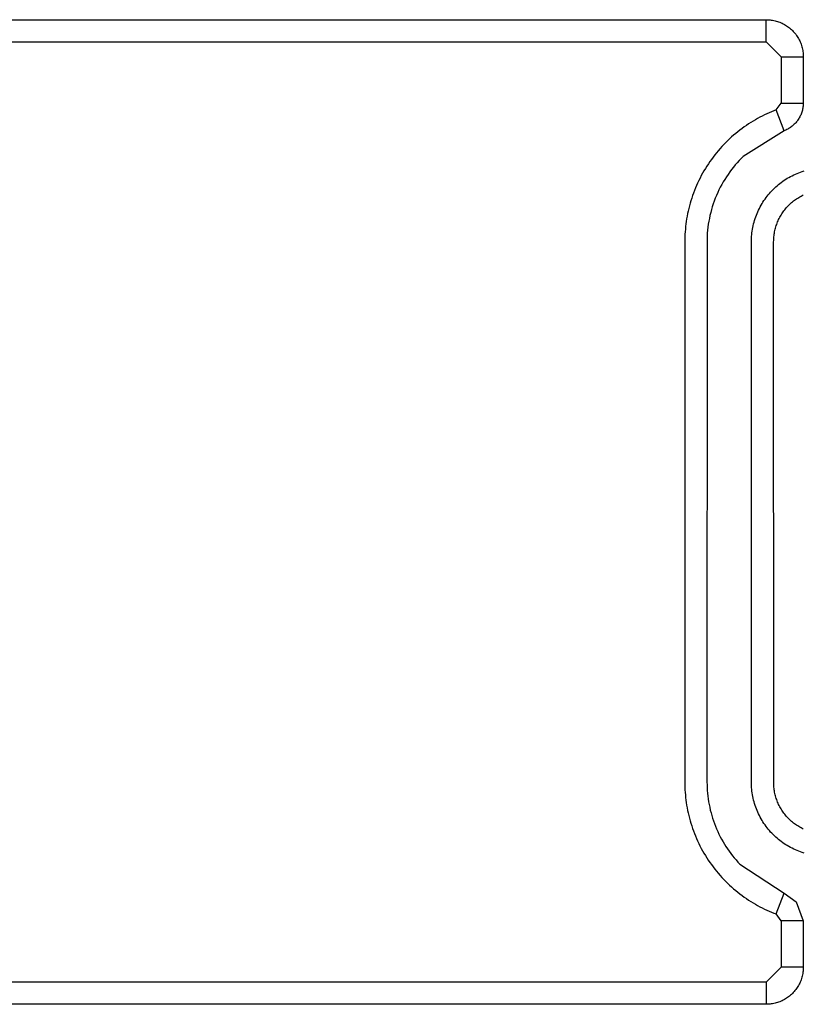
# Model space of a CAD drawing. Extents: x 953 to 1102, y 335 to 551.
# Drawn here: x 954 to 954, y 335 to 335 of the extents above; entities that cross this region are included whole.
import ezdxf

# ---------------------------------------------------------------- set-up
doc = ezdxf.new("R2010")
doc.units = 0
doc.header["$MEASUREMENT"] = 0
doc.layers.add('001', color=7, linetype='CONTINUOUS')

msp = doc.modelspace()

# ---------------------------------------------------------------- linework, layer by layer
at = {"layer": '001'}
for p, q in [((953.9377108, 335.2221886), (953.959619, 335.2221886)), ((953.959619, 335.222077), (953.959619, 335.2221886)), ((953.959619, 335.2221886), (953.9596254, 335.2221885)), ((953.9596254, 335.2221885), (953.9596317, 335.2221882)), ((953.9596317, 335.2221882), (953.9596381, 335.2221877)), ((953.9596381, 335.2221877), (953.9596444, 335.2221869)), ((953.9596444, 335.2221869), (953.9596506, 335.2221859)), ((953.9596506, 335.2221859), (953.9596569, 335.2221848)), ((953.9596569, 335.2221848), (953.9596631, 335.2221834)), ((953.9596631, 335.2221834), (953.9596692, 335.2221818)), ((953.9596692, 335.2221818), (953.9596753, 335.2221799)), ((953.9596753, 335.2221799), (953.9596813, 335.2221779)), ((953.9596813, 335.2221779), (953.9596873, 335.2221757)), ((953.9596873, 335.2221757), (953.9596932, 335.2221733)), ((953.9596932, 335.2221733), (953.9596989, 335.2221706)), ((953.9596989, 335.2221706), (953.9597046, 335.2221678)), ((953.9597046, 335.2221678), (953.9597102, 335.2221648)), ((953.9597102, 335.2221648), (953.9597157, 335.2221616)), ((953.9597157, 335.2221616), (953.9597211, 335.2221582)), ((953.9597211, 335.2221582), (953.9597263, 335.2221546)), ((953.9597263, 335.2221546), (953.9597314, 335.2221509)), ((953.9597314, 335.2221509), (953.9597364, 335.222147)), ((953.9597364, 335.222147), (953.9597413, 335.2221429)), ((953.9597413, 335.2221429), (953.959746, 335.2221386)), ((953.959746, 335.2221386), (953.9597506, 335.2221342)), ((953.9597506, 335.2221342), (953.959755, 335.2221296)), ((953.959755, 335.2221296), (953.9597592, 335.2221249)), ((953.9597592, 335.2221249), (953.9597633, 335.2221201)), ((953.9597633, 335.2221201), (953.9597673, 335.2221151)), ((953.9597673, 335.2221151), (953.959771, 335.2221099)), ((953.959771, 335.2221099), (953.9597746, 335.2221047)), ((953.9597746, 335.2221047), (953.959778, 335.2220993)), ((953.959778, 335.2220993), (953.9597812, 335.2220938)), ((953.9377108, 335.222077), (953.959619, 335.222077)), ((953.959619, 335.222077), (953.9596934, 335.2220027)), ((953.9597812, 335.2220938), (953.9597842, 335.2220882)), ((953.9597842, 335.2220882), (953.959787, 335.2220825)), ((953.959787, 335.2220825), (953.9597897, 335.2220768)), ((953.9597897, 335.2220768), (953.9597921, 335.2220709)), ((953.9597921, 335.2220709), (953.9597943, 335.2220649)), ((953.9597943, 335.2220649), (953.9597963, 335.2220589)), ((953.9597963, 335.2220589), (953.9597981, 335.2220528)), ((953.9597981, 335.2220528), (953.9597998, 335.2220467)), ((953.9597998, 335.2220467), (953.9598011, 335.2220405)), ((953.9596934, 335.2220027), (953.959805, 335.2220027)), ((953.9596934, 335.2220027), (953.9596934, 335.2217696)), ((953.9598011, 335.2220405), (953.9598023, 335.2220343)), ((953.9598023, 335.2220343), (953.9598033, 335.222028)), ((953.9598033, 335.222028), (953.9598041, 335.2220217)), ((953.9598041, 335.2220217), (953.9598046, 335.2220153)), ((953.9598046, 335.2220153), (953.9598049, 335.222009)), ((953.9598049, 335.222009), (953.959805, 335.2220027)), ((953.959805, 335.2220027), (953.959805, 335.2217696)), ((953.9596691, 335.2217353), (953.9596934, 335.2217696)), ((953.9596934, 335.2217696), (953.959805, 335.2217696)), ((953.9598035, 335.2217491), (953.9598026, 335.221744)), ((953.9598041, 335.2217542), (953.9598035, 335.2217491)), ((953.9598046, 335.2217593), (953.9598041, 335.2217542)), ((953.9598049, 335.2217645), (953.9598046, 335.2217593)), ((953.959805, 335.2217696), (953.9598049, 335.2217645)), ((953.9595988, 335.2217044), (953.9595872, 335.2216984)), ((953.9596104, 335.2217102), (953.9595988, 335.2217044)), ((953.9596221, 335.2217157), (953.9596104, 335.2217102)), ((953.9596338, 335.2217209), (953.9596221, 335.2217157)), ((953.9596455, 335.2217259), (953.9596338, 335.2217209)), ((953.9596573, 335.2217307), (953.9596455, 335.2217259)), ((953.9596691, 335.2217353), (953.9596573, 335.2217307)), ((953.9597083, 335.2216302), (953.9596691, 335.2217353)), ((953.9597876, 335.2217004), (953.9597851, 335.2216959)), ((953.9597899, 335.221705), (953.9597876, 335.2217004)), ((953.9597921, 335.2217096), (953.9597899, 335.221705)), ((953.9597941, 335.2217144), (953.9597921, 335.2217096)), ((953.9597959, 335.2217192), (953.9597941, 335.2217144)), ((953.9597976, 335.2217241), (953.9597959, 335.2217192)), ((953.9597991, 335.221729), (953.9597976, 335.2217241)), ((953.9598005, 335.2217339), (953.9597991, 335.221729)), ((953.9598016, 335.221739), (953.9598005, 335.2217339)), ((953.9598026, 335.221744), (953.9598016, 335.221739)), ((953.9595084, 335.2216499), (953.9594975, 335.2216421)), ((953.9595194, 335.2216576), (953.9595084, 335.2216499)), ((953.9595305, 335.221665), (953.9595194, 335.2216576)), ((953.9595417, 335.2216722), (953.9595305, 335.221665)), ((953.9595529, 335.2216791), (953.9595417, 335.2216722)), ((953.9595643, 335.2216858), (953.9595529, 335.2216791)), ((953.9595757, 335.2216922), (953.9595643, 335.2216858)), ((953.9595872, 335.2216984), (953.9595757, 335.2216922)), ((953.9597443, 335.22165), (953.9597401, 335.221647)), ((953.9597484, 335.2216531), (953.9597443, 335.22165)), ((953.9597524, 335.2216564), (953.9597484, 335.2216531)), ((953.9597562, 335.2216598), (953.9597524, 335.2216564)), ((953.95976, 335.2216634), (953.9597562, 335.2216598)), ((953.9597636, 335.221667), (953.95976, 335.2216634)), ((953.9597671, 335.2216708), (953.9597636, 335.221667)), ((953.9597704, 335.2216747), (953.9597671, 335.2216708)), ((953.9597736, 335.2216788), (953.9597704, 335.2216747)), ((953.9597767, 335.2216829), (953.9597736, 335.2216788)), ((953.9597797, 335.2216871), (953.9597767, 335.2216829)), ((953.9597824, 335.2216914), (953.9597797, 335.2216871)), ((953.9597851, 335.2216959), (953.9597824, 335.2216914)), ((953.9594552, 335.2216083), (953.959445, 335.2215993)), ((953.9594656, 335.2216171), (953.9594552, 335.2216083)), ((953.9594761, 335.2216256), (953.9594656, 335.2216171)), ((953.9594867, 335.221634), (953.9594761, 335.2216256)), ((953.9594975, 335.2216421), (953.9594867, 335.221634)), ((953.9597083, 335.2216303), (953.9595039, 335.2215017)), ((953.9597131, 335.2216322), (953.9597083, 335.2216303)), ((953.9597178, 335.2216343), (953.9597131, 335.2216322)), ((953.9597224, 335.2216365), (953.9597178, 335.2216343)), ((953.959727, 335.2216389), (953.9597224, 335.2216365)), ((953.9597315, 335.2216415), (953.959727, 335.2216389)), ((953.9597358, 335.2216442), (953.9597315, 335.2216415)), ((953.9597401, 335.221647), (953.9597358, 335.2216442)), ((953.9593963, 335.2215511), (953.9593871, 335.2215409)), ((953.9594057, 335.2215612), (953.9593963, 335.2215511)), ((953.9594153, 335.221571), (953.9594057, 335.2215612)), ((953.959425, 335.2215806), (953.9594153, 335.221571)), ((953.9594349, 335.2215901), (953.959425, 335.2215806)), ((953.959445, 335.2215993), (953.9594349, 335.2215901)), ((953.9593606, 335.2215091), (953.9593522, 335.2214981)), ((953.9593693, 335.2215199), (953.9593606, 335.2215091)), ((953.9593781, 335.2215305), (953.9593693, 335.2215199)), ((953.9593871, 335.2215409), (953.9593781, 335.2215305)), ((953.9595039, 335.2215016), (953.9594935, 335.2214914)), ((953.9593207, 335.2214527), (953.9593134, 335.221441)), ((953.9593283, 335.2214643), (953.9593207, 335.2214527)), ((953.959336, 335.2214757), (953.9593283, 335.2214643)), ((953.959344, 335.221487), (953.959336, 335.2214757)), ((953.9593522, 335.2214981), (953.959344, 335.221487)), ((953.9594636, 335.2214588), (953.9594542, 335.2214474)), ((953.9594734, 335.2214699), (953.9594636, 335.2214588)), ((953.9594833, 335.2214808), (953.9594734, 335.2214699)), ((953.9594935, 335.2214914), (953.9594833, 335.2214808)), ((953.9592929, 335.221405), (953.9592866, 335.2213928)), ((953.9592995, 335.2214171), (953.9592929, 335.221405)), ((953.9593064, 335.2214291), (953.9592995, 335.2214171)), ((953.9593134, 335.221441), (953.9593064, 335.2214291)), ((953.9594273, 335.2214115), (953.9594189, 335.221399)), ((953.959436, 335.2214237), (953.9594273, 335.2214115)), ((953.9594449, 335.2214357), (953.959436, 335.2214237)), ((953.9594542, 335.2214474), (953.9594449, 335.2214357)), ((953.9597408, 335.2214007), (953.959749, 335.2214049)), ((953.959749, 335.2214049), (953.9597573, 335.221409)), ((953.9597573, 335.221409), (953.9597657, 335.2214128)), ((953.9597657, 335.2214128), (953.9597742, 335.2214165)), ((953.9597742, 335.2214165), (953.9597828, 335.2214199)), ((953.9597828, 335.2214199), (953.9597915, 335.2214231)), ((953.9597915, 335.2214231), (953.9598002, 335.2214261)), ((953.9598002, 335.2214261), (953.959809, 335.2214289)), ((953.959269, 335.2213556), (953.9592637, 335.221343)), ((953.9592746, 335.2213681), (953.959269, 335.2213556)), ((953.9592805, 335.2213805), (953.9592746, 335.2213681)), ((953.9592866, 335.2213928), (953.9592805, 335.2213805)), ((953.9593956, 335.2213602), (953.9593885, 335.2213469)), ((953.9594031, 335.2213734), (953.9593956, 335.2213602)), ((953.9594108, 335.2213863), (953.9594031, 335.2213734)), ((953.9594189, 335.221399), (953.9594108, 335.2213863)), ((953.9596665, 335.2213482), (953.9596732, 335.2213541)), ((953.9596732, 335.2213541), (953.9596801, 335.22136)), ((953.9596801, 335.22136), (953.9596872, 335.2213656)), ((953.9596872, 335.2213656), (953.9596944, 335.2213712)), ((953.9596944, 335.2213712), (953.9597018, 335.2213765)), ((953.9597018, 335.2213765), (953.9597093, 335.2213817)), ((953.9597093, 335.2213817), (953.959717, 335.2213867)), ((953.959717, 335.2213867), (953.9597248, 335.2213916)), ((953.9597248, 335.2213916), (953.9597327, 335.2213962)), ((953.9597327, 335.2213962), (953.9597408, 335.2214007)), ((953.9592491, 335.2213048), (953.9592448, 335.2212919)), ((953.9592537, 335.2213176), (953.9592491, 335.2213048)), ((953.9592586, 335.2213303), (953.9592537, 335.2213176)), ((953.9592637, 335.221343), (953.9592586, 335.2213303)), ((953.9593691, 335.2213057), (953.9593633, 335.2212917)), ((953.9593752, 335.2213196), (953.9593691, 335.2213057)), ((953.9593817, 335.2213333), (953.9593752, 335.2213196)), ((953.9593885, 335.2213469), (953.9593817, 335.2213333)), ((953.9596237, 335.2213022), (953.9596294, 335.2213093)), ((953.9596294, 335.2213093), (953.9596352, 335.2213162)), ((953.9596352, 335.2213162), (953.9596412, 335.2213229)), ((953.9596412, 335.2213229), (953.9596473, 335.2213295)), ((953.9596473, 335.2213295), (953.9596535, 335.2213358)), ((953.9596535, 335.2213358), (953.9596599, 335.2213421)), ((953.9596599, 335.2213421), (953.9596665, 335.2213482)), ((953.9597936, 335.2213023), (953.9597993, 335.2213053)), ((953.9597993, 335.2213053), (953.9598051, 335.2213081)), ((953.9592369, 335.2212661), (953.9592334, 335.2212532)), ((953.9592407, 335.2212791), (953.9592369, 335.2212661)), ((953.9592448, 335.2212919), (953.9592407, 335.2212791)), ((953.9593529, 335.2212632), (953.9593482, 335.2212488)), ((953.9593579, 335.2212775), (953.9593529, 335.2212632)), ((953.9593633, 335.2212917), (953.9593579, 335.2212775)), ((953.9595887, 335.2212485), (953.9595932, 335.2212566)), ((953.9595932, 335.2212566), (953.9595978, 335.2212646)), ((953.9595978, 335.2212646), (953.9596026, 335.2212724)), ((953.9596026, 335.2212724), (953.9596077, 335.2212801)), ((953.9596077, 335.2212801), (953.9596128, 335.2212876)), ((953.9596128, 335.2212876), (953.9596182, 335.221295)), ((953.9596182, 335.221295), (953.9596237, 335.2213022)), ((953.9597281, 335.2212525), (953.9597324, 335.2212569)), ((953.9597324, 335.2212569), (953.9597369, 335.2212613)), ((953.9597369, 335.2212613), (953.9597415, 335.2212656)), ((953.9597415, 335.2212656), (953.9597462, 335.2212697)), ((953.9597462, 335.2212697), (953.959751, 335.2212738)), ((953.959751, 335.2212738), (953.959756, 335.2212778)), ((953.959756, 335.2212778), (953.9597611, 335.2212816)), ((953.9597611, 335.2212816), (953.9597662, 335.2212854)), ((953.9597662, 335.2212854), (953.9597715, 335.221289)), ((953.9597715, 335.221289), (953.9597769, 335.2212925)), ((953.9597769, 335.2212925), (953.9597823, 335.2212959)), ((953.9597823, 335.2212959), (953.9597879, 335.2212992)), ((953.9597879, 335.2212992), (953.9597936, 335.2213023)), ((953.9592243, 335.2212142), (953.9592217, 335.2212012)), ((953.959227, 335.2212272), (953.9592243, 335.2212142)), ((953.9592301, 335.2212402), (953.959227, 335.2212272)), ((953.9592334, 335.2212532), (953.9592301, 335.2212402)), ((953.9593365, 335.2212051), (953.9593333, 335.2211905)), ((953.95934, 335.2212198), (953.9593365, 335.2212051)), ((953.959344, 335.2212344), (953.95934, 335.2212198)), ((953.9593482, 335.2212488), (953.959344, 335.2212344)), ((953.9595662, 335.2211979), (953.9595695, 335.2212066)), ((953.9595695, 335.2212066), (953.9595729, 335.2212151)), ((953.9595729, 335.2212151), (953.9595765, 335.2212236)), ((953.9595765, 335.2212236), (953.9595804, 335.221232)), ((953.9595804, 335.221232), (953.9595844, 335.2212404)), ((953.9595844, 335.2212404), (953.9595887, 335.2212485)), ((953.9596902, 335.2212015), (953.9596934, 335.221207)), ((953.9596934, 335.221207), (953.9596968, 335.2212125)), ((953.9596968, 335.2212125), (953.9597003, 335.2212179)), ((953.9597003, 335.2212179), (953.959704, 335.2212231)), ((953.959704, 335.2212231), (953.9597077, 335.2212283)), ((953.9597077, 335.2212283), (953.9597116, 335.2212334)), ((953.9597116, 335.2212334), (953.9597156, 335.2212383)), ((953.9597156, 335.2212383), (953.9597196, 335.2212431)), ((953.9597196, 335.2212431), (953.9597238, 335.2212479)), ((953.9597238, 335.2212479), (953.9597281, 335.2212525)), ((953.9592156, 335.2211623), (953.9592141, 335.2211494)), ((953.9592174, 335.2211753), (953.9592156, 335.2211623)), ((953.9592194, 335.2211882), (953.9592174, 335.2211753)), ((953.9592217, 335.2212012), (953.9592194, 335.2211882)), ((953.9593281, 335.221161), (953.9593261, 335.2211462)), ((953.9593305, 335.2211757), (953.9593281, 335.221161)), ((953.9593333, 335.2211905), (953.9593305, 335.2211757)), ((953.9595535, 335.2211536), (953.9595556, 335.2211626)), ((953.9595556, 335.2211626), (953.9595579, 335.2211715)), ((953.9595579, 335.2211715), (953.9595605, 335.2211803)), ((953.9595605, 335.2211803), (953.9595633, 335.2211891)), ((953.9595633, 335.2211891), (953.9595662, 335.2211979)), ((953.9596693, 335.2211542), (953.9596714, 335.2211603)), ((953.9596714, 335.2211603), (953.9596736, 335.2211664)), ((953.9596736, 335.2211664), (953.959676, 335.2211724)), ((953.959676, 335.2211724), (953.9596786, 335.2211784)), ((953.9596786, 335.2211784), (953.9596813, 335.2211843)), ((953.9596813, 335.2211843), (953.9596841, 335.2211901)), ((953.9596841, 335.2211901), (953.9596871, 335.2211958)), ((953.9596871, 335.2211958), (953.9596902, 335.2212015)), ((953.9592109, 335.2211108), (953.9592104, 335.2210981)), ((953.9592118, 335.2211236), (953.9592109, 335.2211108)), ((953.9592128, 335.2211365), (953.9592118, 335.2211236)), ((953.9592141, 335.2211494), (953.9592128, 335.2211365)), ((953.9593231, 335.2211167), (953.9593222, 335.221102)), ((953.9593244, 335.2211315), (953.9593231, 335.2211167)), ((953.9593261, 335.2211462), (953.9593244, 335.2211315)), ((953.9595456, 335.2210996), (953.9595464, 335.2211086)), ((953.9595464, 335.2211086), (953.9595473, 335.2211176)), ((953.9595473, 335.2211176), (953.9595485, 335.2211266)), ((953.9595485, 335.2211266), (953.95955, 335.2211356)), ((953.95955, 335.2211356), (953.9595516, 335.2211446)), ((953.9595516, 335.2211446), (953.9595535, 335.2211536)), ((953.9596581, 335.2211042), (953.959659, 335.2211105)), ((953.959659, 335.2211105), (953.95966, 335.2211168)), ((953.95966, 335.2211168), (953.9596611, 335.2211231)), ((953.9596611, 335.2211231), (953.9596624, 335.2211294)), ((953.9596624, 335.2211294), (953.9596639, 335.2211356)), ((953.9596639, 335.2211356), (953.9596655, 335.2211419)), ((953.9596655, 335.2211419), (953.9596673, 335.2211481)), ((953.9596673, 335.2211481), (953.9596693, 335.2211542)), ((953.95921, 335.2210854), (953.9592099, 335.2183575)), ((953.9592104, 335.2210981), (953.95921, 335.2210854)), ((953.9593217, 335.2210874), (953.9593215, 335.2183575)), ((953.9593222, 335.221102), (953.9593217, 335.2210874)), ((953.9595446, 335.2210728), (953.9595447, 335.2210817)), ((953.9595447, 335.2183486), (953.9595446, 335.2210728)), ((953.9595447, 335.2210817), (953.9595451, 335.2210906)), ((953.9595451, 335.2210906), (953.9595456, 335.2210996)), ((953.9596562, 335.2210728), (953.9596563, 335.221079)), ((953.9596563, 335.2183512), (953.9596562, 335.2210728)), ((953.9596563, 335.221079), (953.9596565, 335.2210853)), ((953.9596565, 335.2210853), (953.9596569, 335.2210916)), ((953.9596569, 335.2210916), (953.9596574, 335.2210979)), ((953.9596574, 335.2210979), (953.9596581, 335.2211042)), ((953.9592099, 335.2183575), (953.95921, 335.2183449)), ((953.95921, 335.2183449), (953.9592103, 335.2183322)), ((953.9593215, 335.2183575), (953.9593216, 335.2183436)), ((953.9593216, 335.2183436), (953.9593221, 335.2183297)), ((953.9595451, 335.2183396), (953.9595447, 335.2183486)), ((953.9595456, 335.2183306), (953.9595451, 335.2183396)), ((953.9596565, 335.218345), (953.9596563, 335.2183512)), ((953.9596569, 335.2183387), (953.9596565, 335.218345)), ((953.9596574, 335.2183324), (953.9596569, 335.2183387)), ((953.9592103, 335.2183322), (953.9592109, 335.2183194)), ((953.9592109, 335.2183194), (953.9592117, 335.2183066)), ((953.9592117, 335.2183066), (953.9592128, 335.2182938)), ((953.9592128, 335.2182938), (953.959214, 335.2182809)), ((953.9593221, 335.2183297), (953.959323, 335.2183157)), ((953.959323, 335.2183157), (953.9593241, 335.2183017)), ((953.9593241, 335.2183017), (953.9593256, 335.2182877)), ((953.9593256, 335.2182877), (953.9593275, 335.2182737)), ((953.9595464, 335.2183216), (953.9595456, 335.2183306)), ((953.9595473, 335.2183126), (953.9595464, 335.2183216)), ((953.9595485, 335.2183036), (953.9595473, 335.2183126)), ((953.95955, 335.2182946), (953.9595485, 335.2183036)), ((953.9595516, 335.2182856), (953.95955, 335.2182946)), ((953.9596581, 335.2183261), (953.9596574, 335.2183324)), ((953.959659, 335.2183198), (953.9596581, 335.2183261)), ((953.95966, 335.2183135), (953.959659, 335.2183198)), ((953.9596611, 335.2183072), (953.95966, 335.2183135)), ((953.9596624, 335.2183009), (953.9596611, 335.2183072)), ((953.9596639, 335.2182946), (953.9596624, 335.2183009)), ((953.9596655, 335.2182884), (953.9596639, 335.2182946)), ((953.9596673, 335.2182822), (953.9596655, 335.2182884)), ((953.959214, 335.2182809), (953.9592156, 335.2182679)), ((953.9592156, 335.2182679), (953.9592173, 335.218255)), ((953.9592173, 335.218255), (953.9592194, 335.218242)), ((953.9592194, 335.218242), (953.9592216, 335.218229)), ((953.9593275, 335.2182737), (953.9593296, 335.2182597)), ((953.9593296, 335.2182597), (953.9593321, 335.2182457)), ((953.9593321, 335.2182457), (953.959335, 335.2182318)), ((953.9595535, 335.2182766), (953.9595516, 335.2182856)), ((953.9595556, 335.2182677), (953.9595535, 335.2182766)), ((953.9595579, 335.2182588), (953.9595556, 335.2182677)), ((953.9595605, 335.2182499), (953.9595579, 335.2182588)), ((953.9595633, 335.2182411), (953.9595605, 335.2182499)), ((953.9595662, 335.2182324), (953.9595633, 335.2182411)), ((953.9596693, 335.218276), (953.9596673, 335.2182822)), ((953.9596714, 335.2182699), (953.9596693, 335.218276)), ((953.9596736, 335.2182638), (953.9596714, 335.2182699)), ((953.959676, 335.2182578), (953.9596736, 335.2182638)), ((953.9596786, 335.2182519), (953.959676, 335.2182578)), ((953.9596813, 335.218246), (953.9596786, 335.2182519)), ((953.9596841, 335.2182402), (953.9596813, 335.218246)), ((953.9596871, 335.2182344), (953.9596841, 335.2182402)), ((953.9592216, 335.218229), (953.9592242, 335.218216)), ((953.9592242, 335.218216), (953.9592269, 335.218203)), ((953.9592269, 335.218203), (953.95923, 335.2181901)), ((953.95923, 335.2181901), (953.9592333, 335.2181771)), ((953.959335, 335.2182318), (953.9593382, 335.2182178)), ((953.9593382, 335.2182178), (953.9593417, 335.218204)), ((953.9593417, 335.218204), (953.9593456, 335.2181902)), ((953.9593456, 335.2181902), (953.9593498, 335.2181765)), ((953.9595695, 335.2182237), (953.9595662, 335.2182324)), ((953.9595729, 335.2182151), (953.9595695, 335.2182237)), ((953.9595765, 335.2182066), (953.9595729, 335.2182151)), ((953.9595804, 335.2181982), (953.9595765, 335.2182066)), ((953.9595844, 335.2181899), (953.9595804, 335.2181982)), ((953.9595887, 335.2181817), (953.9595844, 335.2181899)), ((953.9596902, 335.2182288), (953.9596871, 335.2182344)), ((953.9596934, 335.2182232), (953.9596902, 335.2182288)), ((953.9596968, 335.2182177), (953.9596934, 335.2182232)), ((953.9597003, 335.2182124), (953.9596968, 335.2182177)), ((953.959704, 335.2182071), (953.9597003, 335.2182124)), ((953.9597077, 335.2182019), (953.959704, 335.2182071)), ((953.9597116, 335.2181969), (953.9597077, 335.2182019)), ((953.9597156, 335.2181919), (953.9597116, 335.2181969)), ((953.9597196, 335.2181871), (953.9597156, 335.2181919)), ((953.9597238, 335.2181824), (953.9597196, 335.2181871)), ((953.9592333, 335.2181771), (953.9592368, 335.2181641)), ((953.9592368, 335.2181641), (953.9592406, 335.2181512)), ((953.9592406, 335.2181512), (953.9592447, 335.2181383)), ((953.9592447, 335.2181383), (953.959249, 335.2181255)), ((953.9593498, 335.2181765), (953.9593543, 335.2181629)), ((953.9593543, 335.2181629), (953.9593591, 335.2181494)), ((953.9593591, 335.2181494), (953.9593643, 335.218136)), ((953.9595932, 335.2181736), (953.9595887, 335.2181817)), ((953.9595978, 335.2181657), (953.9595932, 335.2181736)), ((953.9596026, 335.2181579), (953.9595978, 335.2181657)), ((953.9596077, 335.2181502), (953.9596026, 335.2181579)), ((953.9596128, 335.2181426), (953.9596077, 335.2181502)), ((953.9596182, 335.2181353), (953.9596128, 335.2181426)), ((953.9597281, 335.2181778), (953.9597238, 335.2181824)), ((953.9597324, 335.2181733), (953.9597281, 335.2181778)), ((953.9597369, 335.218169), (953.9597324, 335.2181733)), ((953.9597415, 335.2181647), (953.9597369, 335.218169)), ((953.9597462, 335.2181605), (953.9597415, 335.2181647)), ((953.959751, 335.2181564), (953.9597462, 335.2181605)), ((953.959756, 335.2181525), (953.959751, 335.2181564)), ((953.9597611, 335.2181486), (953.959756, 335.2181525)), ((953.9597662, 335.2181448), (953.9597611, 335.2181486)), ((953.9597715, 335.2181412), (953.9597662, 335.2181448)), ((953.9597769, 335.2181377), (953.9597715, 335.2181412)), ((953.9597823, 335.2181343), (953.9597769, 335.2181377)), ((953.959249, 335.2181255), (953.9592536, 335.2181127)), ((953.9592536, 335.2181127), (953.9592584, 335.2181)), ((953.9592584, 335.2181), (953.9592635, 335.2180873)), ((953.9593643, 335.218136), (953.9593698, 335.2181227)), ((953.9593698, 335.2181227), (953.9593756, 335.2181096)), ((953.9593756, 335.2181096), (953.9593818, 335.2180966)), ((953.9593818, 335.2180966), (953.9593882, 335.2180838)), ((953.9596237, 335.218128), (953.9596182, 335.2181353)), ((953.9596294, 335.218121), (953.9596237, 335.218128)), ((953.9596352, 335.2181141), (953.9596294, 335.218121)), ((953.9596412, 335.2181073), (953.9596352, 335.2181141)), ((953.9596473, 335.2181008), (953.9596412, 335.2181073)), ((953.9596535, 335.2180944), (953.9596473, 335.2181008)), ((953.9596599, 335.2180882), (953.9596535, 335.2180944)), ((953.9596665, 335.2180821), (953.9596599, 335.2180882)), ((953.9597879, 335.2181311), (953.9597823, 335.2181343)), ((953.9597936, 335.2181279), (953.9597879, 335.2181311)), ((953.9597993, 335.218125), (953.9597936, 335.2181279)), ((953.9598051, 335.2181221), (953.9597993, 335.218125)), ((953.9592635, 335.2180873), (953.9592689, 335.2180747)), ((953.9592689, 335.2180747), (953.9592745, 335.2180622)), ((953.9592745, 335.2180622), (953.9592803, 335.2180498)), ((953.9592803, 335.2180498), (953.9592864, 335.2180375)), ((953.9593882, 335.2180838), (953.9593949, 335.2180712)), ((953.9593949, 335.2180712), (953.959402, 335.2180587)), ((953.959402, 335.2180587), (953.9594093, 335.2180465)), ((953.9594093, 335.2180465), (953.9594168, 335.2180344)), ((953.9596732, 335.2180761), (953.9596665, 335.2180821)), ((953.9596801, 335.2180703), (953.9596732, 335.2180761)), ((953.9596872, 335.2180646), (953.9596801, 335.2180703)), ((953.9596944, 335.2180591), (953.9596872, 335.2180646)), ((953.9597018, 335.2180537), (953.9596944, 335.2180591)), ((953.9597093, 335.2180485), (953.9597018, 335.2180537)), ((953.959717, 335.2180435), (953.9597093, 335.2180485)), ((953.9597248, 335.2180387), (953.959717, 335.2180435)), ((953.9597327, 335.218034), (953.9597248, 335.2180387)), ((953.9592864, 335.2180375), (953.9592928, 335.2180252)), ((953.9592928, 335.2180252), (953.9592994, 335.2180131)), ((953.9592994, 335.2180131), (953.9593062, 335.2180011)), ((953.9593062, 335.2180011), (953.9593133, 335.2179893)), ((953.9593133, 335.2179893), (953.9593206, 335.2179776)), ((953.9594168, 335.2180344), (953.9594247, 335.2180226)), ((953.9594247, 335.2180226), (953.9594328, 335.218011)), ((953.9594328, 335.218011), (953.9594411, 335.2179996)), ((953.9594411, 335.2179996), (953.9594497, 335.2179884)), ((953.9597408, 335.2180296), (953.9597327, 335.218034)), ((953.959749, 335.2180253), (953.9597408, 335.2180296)), ((953.9597573, 335.2180213), (953.959749, 335.2180253)), ((953.9597657, 335.2180174), (953.9597573, 335.2180213)), ((953.9597742, 335.2180138), (953.9597657, 335.2180174)), ((953.9597828, 335.2180103), (953.9597742, 335.2180138)), ((953.9597915, 335.2180071), (953.9597828, 335.2180103)), ((953.9598002, 335.2180041), (953.9597915, 335.2180071)), ((953.959809, 335.2180014), (953.9598002, 335.2180041)), ((953.9593206, 335.2179776), (953.9593282, 335.217966)), ((953.9593282, 335.217966), (953.9593359, 335.2179546)), ((953.9593359, 335.2179546), (953.9593439, 335.2179433)), ((953.9593439, 335.2179433), (953.9593521, 335.2179322)), ((953.9594497, 335.2179884), (953.9594586, 335.2179775)), ((953.9594586, 335.2179775), (953.9594676, 335.2179668)), ((953.9594676, 335.2179668), (953.9594769, 335.2179564)), ((953.9594769, 335.2179564), (953.9594863, 335.2179462)), ((953.9594863, 335.2179462), (953.9597083, 335.2177999)), ((953.9593521, 335.2179322), (953.9593606, 335.2179212)), ((953.9593606, 335.2179212), (953.9593692, 335.2179104)), ((953.9593692, 335.2179104), (953.959378, 335.2178998)), ((953.959378, 335.2178998), (953.959387, 335.2178894)), ((953.959387, 335.2178894), (953.9593963, 335.2178792)), ((953.9593963, 335.2178792), (953.9594057, 335.2178691)), ((953.9594057, 335.2178691), (953.9594153, 335.2178593)), ((953.9594153, 335.2178593), (953.959425, 335.2178497)), ((953.959425, 335.2178497), (953.9594349, 335.2178403)), ((953.9594349, 335.2178403), (953.959445, 335.2178311)), ((953.959445, 335.2178311), (953.9594552, 335.2178221)), ((953.9594552, 335.2178221), (953.9594656, 335.2178133)), ((953.9594656, 335.2178133), (953.9594761, 335.2178048)), ((953.9594761, 335.2178048), (953.9594868, 335.2177964)), ((953.9594868, 335.2177964), (953.9594976, 335.2177883)), ((953.9596692, 335.2176954), (953.9597083, 335.2178)), ((953.9597083, 335.2177999), (953.9597696, 335.2177567)), ((953.9594976, 335.2177883), (953.9595084, 335.2177805)), ((953.9595084, 335.2177805), (953.9595194, 335.2177729)), ((953.9595194, 335.2177729), (953.9595305, 335.2177655)), ((953.9595305, 335.2177655), (953.9595417, 335.2177583)), ((953.9595417, 335.2177583), (953.959553, 335.2177514)), ((953.959553, 335.2177514), (953.9595644, 335.2177447)), ((953.9595644, 335.2177447), (953.9595759, 335.2177383)), ((953.9597695, 335.2177567), (953.959805, 335.2176606)), ((953.9595759, 335.2177383), (953.9595874, 335.2177321)), ((953.9595874, 335.2177321), (953.9595989, 335.2177261)), ((953.9595989, 335.2177261), (953.9596106, 335.2177204)), ((953.9596106, 335.2177204), (953.9596222, 335.2177149)), ((953.9596222, 335.2177149), (953.9596339, 335.2177097)), ((953.9596339, 335.2177097), (953.9596457, 335.2177047)), ((953.9596457, 335.2177047), (953.9596575, 335.2176999)), ((953.9596575, 335.2176999), (953.9596692, 335.2176954)), ((953.9596934, 335.2176606), (953.9596692, 335.2176954)), ((953.959805, 335.2176606), (953.9596934, 335.2176606)), ((953.9596934, 335.2176606), (953.9596934, 335.2174276)), ((953.959805, 335.2176606), (953.959805, 335.2174276)), ((953.9596934, 335.2174276), (953.959619, 335.2173532)), ((953.959805, 335.2174276), (953.9596934, 335.2174276)), ((953.9598023, 335.217396), (953.9598011, 335.2173897)), ((953.9598033, 335.2174023), (953.9598023, 335.217396)), ((953.9598041, 335.2174086), (953.9598033, 335.2174023)), ((953.9598046, 335.2174149), (953.9598041, 335.2174086)), ((953.9598049, 335.2174212), (953.9598046, 335.2174149)), ((953.959805, 335.2174276), (953.9598049, 335.2174212)), ((953.959619, 335.2173532), (953.9377108, 335.2173532)), ((953.959619, 335.2173532), (953.959619, 335.2172416)), ((953.959787, 335.2173477), (953.9597842, 335.217342)), ((953.9597897, 335.2173535), (953.959787, 335.2173477)), ((953.9597921, 335.2173593), (953.9597897, 335.2173535)), ((953.9597943, 335.2173653), (953.9597921, 335.2173593)), ((953.9597963, 335.2173713), (953.9597943, 335.2173653)), ((953.9597981, 335.2173774), (953.9597963, 335.2173713)), ((953.9597998, 335.2173835), (953.9597981, 335.2173774)), ((953.9598011, 335.2173897), (953.9597998, 335.2173835)), ((953.959755, 335.2173006), (953.9597506, 335.217296)), ((953.9597592, 335.2173053), (953.959755, 335.2173006)), ((953.9597633, 335.2173102), (953.9597592, 335.2173053)), ((953.9597673, 335.2173152), (953.9597633, 335.2173102)), ((953.959771, 335.2173203), (953.9597673, 335.2173152)), ((953.9597746, 335.2173256), (953.959771, 335.2173203)), ((953.959778, 335.2173309), (953.9597746, 335.2173256)), ((953.9597812, 335.2173364), (953.959778, 335.2173309)), ((953.9597842, 335.217342), (953.9597812, 335.2173364)), ((953.9596631, 335.2172469), (953.9596569, 335.2172455)), ((953.9596692, 335.2172485), (953.9596631, 335.2172469)), ((953.9596753, 335.2172503), (953.9596692, 335.2172485)), ((953.9596813, 335.2172523), (953.9596753, 335.2172503)), ((953.9596873, 335.2172545), (953.9596813, 335.2172523)), ((953.9596932, 335.217257), (953.9596873, 335.2172545)), ((953.9596989, 335.2172596), (953.9596932, 335.217257)), ((953.9597046, 335.2172624), (953.9596989, 335.2172596)), ((953.9597102, 335.2172654), (953.9597046, 335.2172624)), ((953.9597157, 335.2172686), (953.9597102, 335.2172654)), ((953.9597211, 335.217272), (953.9597157, 335.2172686)), ((953.9597263, 335.2172756), (953.9597211, 335.217272)), ((953.9597314, 335.2172794), (953.9597263, 335.2172756)), ((953.9597364, 335.2172833), (953.9597314, 335.2172794)), ((953.9597413, 335.2172874), (953.9597364, 335.2172833)), ((953.959746, 335.2172916), (953.9597413, 335.2172874)), ((953.9597506, 335.217296), (953.959746, 335.2172916)), ((953.959619, 335.2172416), (953.9377108, 335.2172416)), ((953.9596254, 335.2172417), (953.959619, 335.2172416)), ((953.9596317, 335.217242), (953.9596254, 335.2172417)), ((953.9596381, 335.2172426), (953.9596317, 335.217242)), ((953.9596444, 335.2172433), (953.9596381, 335.2172426)), ((953.9596506, 335.2172443), (953.9596444, 335.2172433)), ((953.9596569, 335.2172455), (953.9596506, 335.2172443))]:
    msp.add_line(p, q, dxfattribs=at)

doc.saveas('drawing.dxf')
